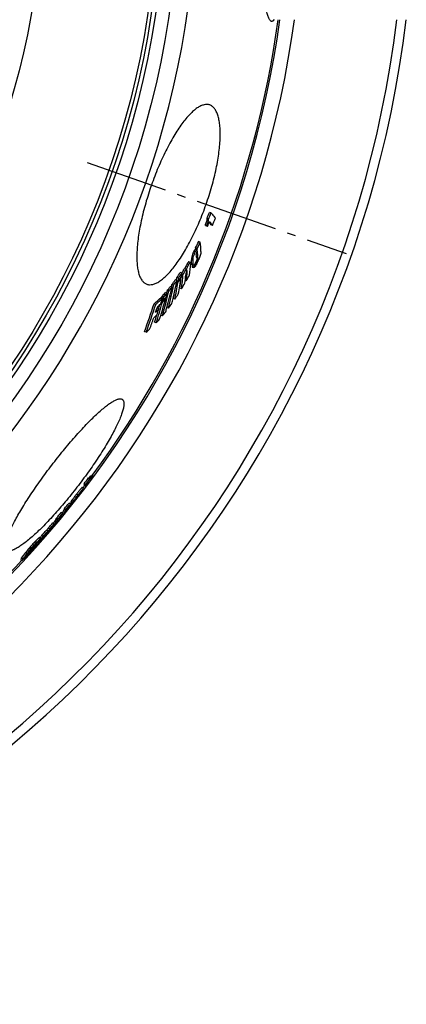
# Model space of a CAD drawing. Extents: x -1913 to 37449, y -8848 to 6615.
# Drawn here: x 18186 to 18414, y 1428 to 2009 of the extents above; entities that cross this region are included whole.
import ezdxf

# ---------------------------------------------------------------- set-up
doc = ezdxf.new("R2010")
doc.units = 0
doc.header["$LTSCALE"] = 5
doc.header["$MEASUREMENT"] = 0
doc.linetypes.add('AM_DIN_G_W050', pattern=[13.75, 9.75, -1.5, 1, -1.5])
doc.layers.get('0').update_dxf_attribs({"linetype": 'CONTINUOUS'})
doc.layers.add('AM_7', color=4, linetype='AM_DIN_G_W050', lineweight=25)
doc.layers.add('BEZUGSACHSEN', color=7, linetype='CONTINUOUS')

msp = doc.modelspace()

# ---------------------------------------------------------------- linework, layer by layer
at = {"color": 7, "linetype": 'Continuous'}
for p, q in [((18298.82, 1894.8), (18297.85, 1895.14)), ((18296.38, 1887.37), (18295.42, 1887.71)), ((18296.79, 1886.9), (18295.83, 1887.24)), ((18297.43, 1891.2), (18296.47, 1891.54)), ((18299.74, 1887.48), (18298.79, 1887.81)), ((18292.49, 1877.55), (18291.53, 1877.89)), ((18290.72, 1873.89), (18289.76, 1874.23)), ((18290.76, 1873.27), (18289.8, 1873.61)), ((18286.72, 1865.66), (18285.76, 1866)), ((18288.35, 1864.39), (18287.39, 1864.73)), ((18287.57, 1864.3), (18288.53, 1863.96)), ((18288.06, 1864.13), (18287.62, 1863.25)), ((18289.96, 1865.67), (18290.35, 1866.45)), ((18290.35, 1866.45), (18290.18, 1866.51)), ((18281.61, 1859.34), (18280.64, 1859.68)), ((18282.26, 1858.33), (18281.5, 1858.6)), ((18281.63, 1859.23), (18281.58, 1859.15)), ((18281.67, 1859.3), (18281.63, 1859.23)), ((18284.23, 1861.69), (18283.26, 1862.03)), ((18288.58, 1862.92), (18287.62, 1863.25)), ((18287.74, 1862.9), (18288.7, 1862.57)), ((18276.73, 1852.23), (18275.76, 1852.57)), ((18278.7, 1854.97), (18277.73, 1855.31)), ((18279.21, 1853.68), (18278.5, 1853.93)), ((18279.31, 1854.27), (18278.61, 1854.52)), ((18279.61, 1856.29), (18278.64, 1856.63)), ((18279.21, 1853.68), (18279.52, 1854.14)), ((18281.22, 1856.73), (18280.98, 1856.82)), ((18281.31, 1857.33), (18281.01, 1856.87)), ((18281.18, 1857.12), (18281.15, 1856.76)), ((18284.22, 1854.79), (18283.61, 1855)), ((18272.99, 1847.59), (18272.02, 1847.93)), ((18272.89, 1848.95), (18272.6, 1847.73)), ((18273.86, 1848.61), (18272.89, 1848.95)), ((18275.82, 1851.04), (18274.85, 1851.39)), ((18281.46, 1850.07), (18280.5, 1850.41)), ((18266.17, 1840.91), (18265.19, 1841.26)), ((18270.29, 1844.59), (18269.31, 1844.94)), ((18270.13, 1842.18), (18269.58, 1842.37)), ((18270.34, 1842.92), (18269.81, 1843.11)), ((18271.04, 1845.43), (18270.06, 1845.78)), ((18272.09, 1844.33), (18271.74, 1844.45)), ((18271.82, 1844.54), (18271.79, 1844.43)), ((18277.49, 1843.95), (18276.52, 1844.29)), ((18267.03, 1838.34), (18266.7, 1838.04)), ((18267.14, 1839.39), (18266.82, 1838.41)), ((18268, 1838), (18267.03, 1838.34)), ((18270.11, 1834.08), (18269.16, 1834.41)), ((18273.03, 1839.98), (18272.82, 1839.08)), ((18273.79, 1838.74), (18272.82, 1839.08)), ((18266.48, 1830), (18265.51, 1830.34)), ((18260.55, 1824.45), (18259.57, 1824.79)), ((18227.39, 1737.99), (18226.59, 1738.6)), ((18227.63, 1738.05), (18226.84, 1738.66)), ((18228.32, 1738.98), (18227.52, 1739.59)), ((18228.54, 1739.05), (18227.75, 1739.66)), ((18229.18, 1739.35), (18228.38, 1739.96)), ((18229.36, 1739.47), (18228.57, 1740.08)), ((18223.48, 1732.26), (18222.69, 1732.86)), ((18223.46, 1731.89), (18223.42, 1731.91)), ((18223.49, 1732.24), (18223.48, 1732.19)), ((18224.05, 1734.94), (18223.68, 1734.46)), ((18224.48, 1733.85), (18223.68, 1734.46)), ((18224.78, 1734.51), (18223.98, 1735.12)), ((18224.11, 1735.02), (18224.05, 1734.94)), ((18225.25, 1734.64), (18225.13, 1734.49)), ((18219.69, 1727.12), (18219.6, 1727)), ((18219.61, 1727.18), (18219.77, 1727.37)), ((18219.7, 1726.78), (18219.68, 1726.76)), ((18219.85, 1727.31), (18219.69, 1727.12)), ((18219.71, 1726.8), (18219.7, 1726.78)), ((18219.77, 1726.87), (18219.71, 1726.8)), ((18219.77, 1727.37), (18219.82, 1727.45)), ((18220.46, 1728.09), (18219.85, 1727.31)), ((18220.37, 1728.15), (18220.45, 1728.24)), ((18220.45, 1728.24), (18220.86, 1728.77)), ((18220.89, 1728.65), (18220.46, 1728.09)), ((18220.86, 1728.77), (18220.8, 1728.82)), ((18220.84, 1728.51), (18220.8, 1728.53)), ((18220.84, 1728.51), (18220.98, 1728.7)), ((18220.95, 1728.72), (18220.89, 1728.65)), ((18210.8, 1718.29), (18210.59, 1718.04)), ((18211.59, 1717.68), (18210.8, 1718.29)), ((18213.06, 1719.79), (18212.27, 1720.4)), ((18215.84, 1723.18), (18215.05, 1723.79)), ((18216.08, 1724.02), (18216.88, 1723.41)), ((18207.18, 1712.23), (18206.38, 1712.84)), ((18207.56, 1712.93), (18206.77, 1713.54)), ((18208.13, 1713.6), (18207.34, 1714.21)), ((18208.51, 1714.31), (18207.72, 1714.92)), ((18209.61, 1714.37), (18209.59, 1714.36)), ((18210.05, 1715.04), (18209.91, 1715.14)), ((18211.25, 1717.54), (18210.46, 1718.15)), ((18211.21, 1716.99), (18210.99, 1716.72)), ((18211.63, 1716.8), (18211.27, 1717.08)), ((18202.52, 1707.19), (18201.72, 1707.8)), ((18203.6, 1708.41), (18202.81, 1709.02)), ((18206.35, 1711.52), (18205.55, 1712.13)), ((18206.06, 1711.07), (18206.47, 1710.76)), ((18198.3, 1702.75), (18197.51, 1703.36)), ((18199.72, 1704.1), (18198.93, 1704.71)), ((18200.45, 1703.79), (18200.41, 1703.81)), ((18200.49, 1703.9), (18200.45, 1703.86)), ((18200.45, 1703.79), (18200.5, 1703.86)), ((18200.79, 1704.26), (18200.49, 1703.9)), ((18200.5, 1703.86), (18200.56, 1703.94)), ((18200.83, 1704.22), (18200.52, 1703.87)), ((18194.3, 1698.02), (18194.79, 1698.68)), ((18196.66, 1700.33), (18197.02, 1700.06)), ((18186.51, 1690.51), (18187.31, 1689.9)), ((18190.42, 1693.23), (18190.42, 1693.22))]:
    msp.add_line(p, q, dxfattribs=at)
at = {"color": 9, "linetype": 'Continuous'}
for p, q in [((18289.5, 1871.6), (18288.54, 1871.94)), ((18290.33, 1872.99), (18289.37, 1873.32)), ((18290.97, 1870.45), (18290.11, 1870.75)), ((18290.9, 1871.49), (18290.33, 1871.69)), ((18285.64, 1864.33), (18284.68, 1864.67)), ((18288.19, 1866.79), (18287.23, 1867.13)), ((18290.62, 1868.73), (18290.23, 1868.87)), ((18290.72, 1866.8), (18290.36, 1866.92)), ((18291.1, 1867.99), (18290.81, 1868.09)), ((18284.79, 1860.34), (18284.44, 1860.47)), ((18228.37, 1738.34), (18228.15, 1738.51)), ((18228.59, 1738.57), (18228.33, 1738.76)), ((18216.91, 1723.84), (18216.12, 1724.45)), ((18217.74, 1725.13), (18216.95, 1725.74)), ((18220.25, 1728.41), (18219.46, 1729.02)), ((18219.64, 1726.86), (18219.6, 1726.89)), ((18220.21, 1727.54), (18220.09, 1727.63)), ((18220.82, 1728.39), (18220.74, 1728.45)), ((18216.87, 1723.43), (18216.08, 1724.03)), ((18209.47, 1714.36), (18209.44, 1714.38)), ((18206.54, 1710.9), (18206.15, 1711.21)), ((18195.89, 1700.48), (18195.09, 1701.1)), ((18198.1, 1702.65), (18197.3, 1703.26)), ((18200.55, 1704.09), (18200.49, 1704.14)), ((18201.49, 1705.25), (18201.33, 1705.38)), ((18192.25, 1696.5), (18191.46, 1697.11)), ((18192.08, 1695.04), (18191.88, 1695.19)), ((18194.79, 1698.68), (18194.65, 1698.79)), ((18197.25, 1700.44), (18196.92, 1700.69)), ((18187.8, 1690.66), (18187, 1691.27)), ((18190.32, 1694.04), (18189.52, 1694.65)), ((18190.91, 1693.69), (18190.81, 1693.78)), ((18191.52, 1694.36), (18191.35, 1694.49))]:
    msp.add_line(p, q, dxfattribs=at)
for radius in [510.83, 508.84, 441]:
    msp.add_circle((17758.44, 2088.74), radius, dxfattribs=at)
for radius, start, end in [(531.82, 197.46337, 0), (654.97, 203.28235, 352.98413), (586.54, 281.95413, 352.16069)]:
    msp.add_arc((17758.44, 2088.74), radius, start, end, dxfattribs=at)
at = {"color": 7, "linetype": 'Continuous'}
for centre, radius, start, end in [((17758.44, 2088.74), 660.5, 203.25477, 353.04315), ((17758.44, 2088.74), 595, 281.9263, 352.27286), ((17758.44, 2088.74), 585.5, 323.43875, 352.14679), ((17767.1, 2097.73), 568.11, 338.71807, 339.10714), ((17767.11, 2097.73), 569.11, 338.72113, 339.10951), ((18250.36, 1848.25), 59.89, 40.61683, 41.20622), ((18251.77, 1848.35), 59.27, 40.57769, 41.17259), ((17766.97, 2097.31), 570.06, 338.34071, 338.64754), ((18259.84, 1858.06), 49.01, 37.37353, 39.43439), ((17766.59, 2096.1), 572.52, 338.63022, 339.0835), ((17826.26, 2101.39), 516.17, 333.89093, 334.34232), ((17826.38, 2101.35), 517.06, 333.9016, 334.35221), ((18186.25, 1867.42), 106.73, 2.46732, 5.4464), ((18171.73, 1866.5), 118.28, 3.44882, 3.74756), ((18184.3, 1862.34), 106.12, 3.48537, 4.30852), ((18172.58, 1866.21), 118.39, 3.41915, 3.71755), ((18185.25, 1863.85), 105.93, 3.57318, 4.13726), ((18104.31, 1879.7), 183.13, 353.26311, 355.36127), ((18181.76, 1858.9), 105.79, 3.15801, 4.46097), ((18183.06, 1858.64), 105.45, 3.12617, 4.43311), ((17824.96, 2097.01), 519.36, 333.20949, 333.54999), ((18270.07, 1875.61), 22.08, 333.46891, 335.71125), ((18187.92, 1864), 103.26, 2.21565, 2.7575), ((17948.58, 2075.32), 395.94, 326.47241, 327.0006), ((17948.95, 2075.19), 396.55, 326.4942, 327.02152), ((18031.4, 1895.81), 252.85, 351.24488, 351.70613), ((18100.51, 1871.82), 182.25, 353.14686, 355.75455), ((17890.69, 2089.59), 453.76, 329.50178, 329.90028), ((17890.9, 2089.53), 454.55, 329.42639, 329.91707), ((18102.54, 1875.02), 182.18, 353.19358, 354.7215), ((18099.8, 1875.27), 184.93, 355.45287, 355.78981), ((18103.48, 1876.31), 182.02, 353.21103, 354.96783), ((17889.79, 2082.36), 455.37, 330.01668, 330.51361), ((17983.88, 1908.98), 298.29, 346.38001, 349.03284), ((17981.81, 1909.49), 299.41, 348.76583, 349.04062), ((17990, 2061.27), 353.85, 323.85837, 324.4047), ((17984.63, 1911.74), 299.5, 346.98743, 349.07236), ((17990.47, 2061.1), 354.36, 323.88375, 324.42922), ((18032.22, 1892.5), 250.02, 348.80251, 351.06761), ((18029.13, 1893.13), 252.16, 351.31994, 351.6775), ((17948.46, 2073.5), 396.89, 326.47026, 326.91809), ((18029.82, 1892.89), 252.46, 351.20079, 351.66269), ((18033.31, 1895.51), 250.92, 348.85229, 351.10958), ((17948.45, 2072.92), 396.83, 326.54187, 326.99006), ((18099.99, 1872.05), 181.8, 353.1641, 354.84347), ((17889.15, 2082.73), 456.11, 329.3303, 329.81945), ((18071.82, 2028.19), 269.39, 317.38104, 318.00012), ((17937.79, 1927.66), 345.25, 344.27192, 346.7622), ((18072.2, 2028.18), 270.06, 317.41478, 318.03218), ((17895.67, 1950.19), 391.02, 344.40561, 344.78792), ((17938.68, 1930.11), 346.29, 344.76058, 346.80166), ((18031.46, 2045.36), 311.24, 320.87014, 321.44627), ((18032.02, 2045.15), 311.64, 320.89937, 321.47465), ((18032.47, 1892.56), 248.78, 348.81191, 349.38369), ((17946.15, 2064.57), 398.07, 326.34161, 326.86727), ((17843.05, 1976.37), 443.24, 340.00277, 342.25164), ((17843.28, 1976.27), 444.03, 340.00633, 342.25121), ((18123.16, 2004.34), 216.26, 311.05207, 312.51543), ((18123.22, 2004.81), 217.48, 311.09517, 312.54981), ((17895, 1947.96), 389.76, 342.38335, 344.25226), ((18123.72, 2000), 215.32, 311.76516, 312.50947), ((17894.53, 1948.13), 389.23, 343.56914, 343.98609), ((17896.17, 1950.05), 390.51, 342.77528, 344.29281), ((17845.26, 1979.98), 446.07, 341.88287, 342.33126), ((17894.08, 1948.26), 389.7, 344.59904, 344.75269), ((18071.28, 2025.21), 270.26, 317.37195, 317.98907), ((17894.48, 1948.11), 390.31, 344.36527, 344.74827), ((18071.76, 2025.64), 269.85, 317.38138, 317.99939), ((17987.16, 2049.21), 355.6, 323.71041, 324.25447), ((17986.17, 1911.4), 297.93, 346.42513, 346.9855), ((18121.47, 1994.18), 215.83, 311.67531, 312.35099), ((17894.96, 1948.01), 388.79, 342.38329, 343.04851), ((17844.3, 1978.08), 445, 341.42082, 341.70797), ((18122.27, 1997.61), 216.13, 311.72323, 312.39764), ((17845.31, 1979.76), 445.83, 341.00814, 341.4594), ((17896.55, 1949.93), 390.11, 342.4268, 342.77503), ((18028.12, 2032.1), 312.68, 320.70595, 321.28001), ((17939.67, 1929.85), 345.27, 344.31627, 344.75945), ((17844.42, 1978.04), 444.88, 340.05051, 340.96867), ((18067.92, 2013.86), 270.61, 317.2022, 317.81931), ((18117.14, 1990.22), 219.19, 310.86298, 311.57704), ((17758.78, 2086.26), 582.85, 322.95417, 323.38161), ((17758.78, 2086.26), 583.85, 322.95344, 323.38015), ((18225.43, 1743.63), 5.17, 283.03621, 285.83436), ((18226.19, 1743.12), 5.27, 283.10244, 285.84747), ((18226.26, 1744.04), 4.63, 285.81898, 288.78526), ((18128.06, 1814.36), 124.9, 323.15147, 323.43796), ((18227.03, 1743.51), 4.71, 285.88455, 288.79656), ((18226.36, 1743.3), 3.91, 301.27073, 304.56224), ((18227.15, 1742.69), 3.91, 301.29817, 304.58602), ((17760.2, 2088.7), 584.7, 322.0003, 322.40275), ((17760.17, 2088.65), 584.74, 322.00611, 322.40162), ((17758.44, 2088.74), 585.5, 322.5275, 322.71054), ((18219.98, 1732.34), 3.51, 353.83461, 357.47443), ((18223.21, 1738.31), 4.64, 285.79567, 288.75541), ((18223.61, 1739.55), 5.18, 283.03722, 285.83103), ((18216.48, 1727.34), 3.14, 351.40301, 353.71862), ((18219.37, 1727.13), 0.385, 312.68295, 314.70563), ((18218.02, 1728.42), 2.25, 317.71788, 317.95369), ((18013.04, 1889.87), 263.26, 321.74316, 321.88392), ((18196.49, 1746.11), 30.12, 321.2393, 321.93826), ((18233.87, 1717.59), 17.26, 141.14298, 141.94242), ((18217.85, 1728.91), 3.01, 350.03741, 352.25992), ((17769.85, 2082.44), 573.46, 320.38687, 320.82503), ((17771.47, 2084.63), 571.81, 320.43285, 320.87227), ((17771.49, 2084.62), 572.79, 320.43625, 320.87492), ((17758.44, 2088.74), 585.5, 321.36776, 321.44701), ((18171.13, 1733.78), 41.16, 327.76039, 329.26633), ((18170, 1733.44), 41.81, 330.47987, 331.56667), ((18171.86, 1733.22), 41.24, 327.2411, 330.48922), ((18170.75, 1732.87), 41.86, 330.46926, 331.55455), ((18170.25, 1734.28), 42.18, 331.57991, 332.67691), ((17785.22, 2076.3), 555.96, 319.4585, 319.89457), ((18171, 1733.71), 42.23, 331.56775, 332.66323), ((17785.27, 2076.26), 556.91, 319.46348, 319.89881), ((18174.4, 1736.51), 41.44, 327.86322, 330.54723), ((18174.57, 1743.2), 45.38, 320.3979, 320.52361), ((18179.99, 1739.93), 39.02, 319.32801, 319.56114), ((18187.92, 1732.22), 28.09, 320.5555, 320.69706), ((18177.61, 1735.63), 38.42, 326.50477, 327.58913), ((18132.04, 1780.8), 102.03, 319.56022, 319.86641), ((17784.88, 2075.71), 557.02, 319.88666, 320.00189), ((18173.68, 1736.91), 42.27, 331.63069, 332.72545), ((18174.71, 1737.59), 41.91, 330.56301, 331.6473), ((17812.02, 2056.78), 523.12, 317.69932, 318.15579), ((17812.12, 2056.7), 523.99, 317.70718, 318.16289), ((17809.36, 2052.78), 524.16, 318.31834, 318.70728), ((18129.88, 1753.45), 86.12, 326.06029, 327.51328), ((18131.16, 1754.49), 85.86, 325.00435, 326.46296), ((18130.18, 1755.21), 86.07, 326.4677, 327.54436), ((18130.88, 1754.68), 86.19, 326.46288, 327.538), ((17812.13, 2056.68), 522.97, 318.3348, 318.7885), ((18133.75, 1757.58), 85.98, 323.86997, 327.60292), ((17812.22, 2056.61), 523.85, 318.3416, 318.79453), ((18065.58, 1796.85), 162.78, 322.87293, 324.35803), ((18127.4, 1750.26), 85.8, 324.50101, 327.45244), ((18126.47, 1750.95), 85.95, 326.16364, 327.45574), ((18140.33, 1753.73), 78.12, 317.94427, 319.5572), ((17835.65, 2010.33), 476.45, 319.84106, 319.9671), ((18130.15, 1753.26), 85.78, 324.94659, 326.05989), ((18188.71, 1714.68), 15.88, 318.00167, 318.17578), ((18131.4, 1754.32), 85.56, 323.93112, 324.19287), ((18223.08, 1670.25), 41.5, 139.65482, 143.97109), ((18061.56, 1792.31), 162.53, 322.70922, 323.30469), ((18061.48, 1792.37), 162.62, 323.30475, 324.16619), ((18062.9, 1793.83), 162.62, 322.59173, 323.90189), ((18181.09, 1708.57), 16.89, 324.18247, 324.73986), ((17758.44, 2088.74), 585.5, 308.39156, 317.07583), ((18058.24, 1789.92), 162.2, 322.54138, 324.03378), ((18058.84, 1789.45), 162.45, 322.54281, 324.03295), ((18103.77, 1775.15), 119.46, 316.05481, 316.60515), ((18224.87, 1667.94), 42.75, 142.70515, 142.9316), ((18182.31, 1701.97), 11.94, 316.09034, 316.42184), ((18181.44, 1702.81), 13.15, 316.42329, 316.85819)]:
    msp.add_arc(centre, radius, start, end, dxfattribs=at)
for points, knots in [([(18334.67, 2007.74), (18334.6, 2007.74), (18334.46, 2007.76), (18334.25, 2007.83), (18334.05, 2007.96), (18333.77, 2008.2), (18333.42, 2008.65), (18333.04, 2009.33), (18332.67, 2010.2), (18332.3, 2011.26), (18331.94, 2012.51), (18331.45, 2014.52), (18330.88, 2017.48), (18330.27, 2021.55), (18329.71, 2026.26), (18329.2, 2031.58), (18328.75, 2037.45), (18328.35, 2043.81), (18328.01, 2050.61), (18327.63, 2060.36), (18327.33, 2073.11), (18327.25, 2083.46), (18327.25, 2088.74)], [0, 0, 0, 0, 0.002491, 0.005104, 0.007957, 0.011141, 0.018732, 0.028207, 0.039713, 0.053316, 0.069042, 0.086891, 0.128875, 0.179009, 0.236896, 0.302035, 0.373838, 0.45164, 0.534712, 0.622263, 0.807418, 1, 1, 1, 1]), ([(18335.99, 2008.73), (18335.94, 2008.66), (18335.83, 2008.51), (18335.64, 2008.28), (18335.43, 2008.06), (18335.18, 2007.88), (18334.92, 2007.77), (18334.75, 2007.74), (18334.67, 2007.74)], [0, 0, 0, 0, 0.166601, 0.318892, 0.522203, 0.69903, 0.855398, 1, 1, 1, 1]), ([(18298.1, 1958.45), (18297.84, 1958.54), (18297.3, 1958.68), (18296.15, 1958.8), (18294.58, 1958.61), (18292.63, 1957.89), (18290.58, 1956.68), (18288.43, 1955.01), (18286.19, 1952.86), (18283.89, 1950.27), (18281.54, 1947.24), (18279.15, 1943.8), (18276.77, 1939.98), (18274.39, 1935.8), (18271.23, 1929.71), (18267.5, 1921.53), (18264.88, 1914.71), (18263.64, 1911.2)], [0, 0, 0, 0, 0.013406, 0.027091, 0.056316, 0.089546, 0.12794, 0.172145, 0.222453, 0.27891, 0.341377, 0.40957, 0.483077, 0.561376, 0.643842, 0.818321, 1, 1, 1, 1]), ([(18295.93, 1899.86), (18297.16, 1903.37), (18299.37, 1910.34), (18301.53, 1919.08), (18302.82, 1925.83), (18303.54, 1930.59), (18304.02, 1935.08), (18304.26, 1939.27), (18304.27, 1943.12), (18304.05, 1946.59), (18303.6, 1949.68), (18302.94, 1952.34), (18302.06, 1954.58), (18300.97, 1956.37), (18299.85, 1957.5), (18298.87, 1958.13), (18298.36, 1958.36), (18298.1, 1958.45)], [0, 0, 0, 0, 0.181349, 0.355506, 0.437829, 0.51601, 0.589435, 0.657593, 0.720083, 0.776624, 0.827076, 0.871473, 0.910084, 0.94352, 0.972886, 0.9866, 1, 1, 1, 1]), ([(18263.64, 1911.2), (18262.41, 1907.69), (18260.19, 1900.74), (18257.98, 1892.02), (18256.64, 1885.28), (18255.88, 1880.54), (18255.35, 1876.07), (18255.06, 1871.89), (18255, 1868.06), (18255.17, 1864.59), (18255.58, 1861.52), (18256.21, 1858.87), (18257.05, 1856.64), (18258.12, 1854.86), (18259.23, 1853.73), (18260.2, 1853.1), (18260.71, 1852.88), (18260.97, 1852.79)], [0, 0, 0, 0, 0.181679, 0.356158, 0.438624, 0.516923, 0.59043, 0.658623, 0.72109, 0.777547, 0.827855, 0.87206, 0.910454, 0.943684, 0.972909, 0.986594, 1, 1, 1, 1]), ([(18260.97, 1852.79), (18261.23, 1852.69), (18261.77, 1852.55), (18262.93, 1852.43), (18264.51, 1852.62), (18266.48, 1853.33), (18268.56, 1854.53), (18270.75, 1856.19), (18273.02, 1858.32), (18275.37, 1860.89), (18277.77, 1863.9), (18280.2, 1867.32), (18282.64, 1871.12), (18285.05, 1875.28), (18288.28, 1881.35), (18292.06, 1889.53), (18294.69, 1896.34), (18295.93, 1899.86)], [0, 0, 0, 0, 0.0134, 0.027114, 0.05648, 0.089916, 0.128527, 0.172924, 0.223376, 0.279917, 0.342407, 0.410565, 0.48399, 0.562171, 0.644494, 0.818651, 1, 1, 1, 1]), ([(18298.82, 1894.8), (18299.05, 1894.54), (18299.93, 1893.53), (18300.78, 1892.49), (18301.38, 1891.7)], [0, 0, 0, 0, 0.261311, 1, 1, 1, 1]), ([(18296.47, 1891.54), (18296.47, 1891.43), (18296.45, 1891.18), (18296.35, 1890.62), (18296.14, 1889.81), (18295.81, 1888.77), (18295.56, 1888.07), (18295.42, 1887.71)], [0, 0, 0, 0, 0.081848, 0.184273, 0.433709, 0.712423, 1, 1, 1, 1]), ([(18296.38, 1887.37), (18296.52, 1887.73), (18296.77, 1888.44), (18297.1, 1889.47), (18297.31, 1890.28), (18297.41, 1890.85), (18297.43, 1891.09), (18297.43, 1891.2)], [0, 0, 0, 0, 0.287579, 0.566295, 0.815733, 0.918157, 1, 1, 1, 1]), ([(18299.74, 1887.48), (18299.6, 1887.66), (18299, 1888.43), (18298.39, 1889.18), (18297.91, 1889.75)], [0, 0, 0, 0, 0.24164, 1, 1, 1, 1]), ([(18288.54, 1871.94), (18288.29, 1871.44), (18287.85, 1870.46), (18287.33, 1868.87), (18287.18, 1867.73), (18287.23, 1867.13)], [0, 0, 0, 0, 0.332672, 0.636925, 1, 1, 1, 1]), ([(18288.19, 1866.79), (18288.14, 1867.4), (18288.29, 1868.53), (18288.81, 1870.12), (18289.25, 1871.1), (18289.5, 1871.6)], [0, 0, 0, 0, 0.363061, 0.667321, 1, 1, 1, 1]), ([(18289.37, 1873.32), (18289.3, 1873.25), (18289.17, 1873.07), (18288.88, 1872.61), (18288.67, 1872.22), (18288.54, 1871.94)], [0, 0, 0, 0, 0.186524, 0.425445, 1, 1, 1, 1]), ([(18289.8, 1873.61), (18289.73, 1873.57), (18289.62, 1873.51), (18289.48, 1873.42), (18289.41, 1873.36), (18289.37, 1873.32)], [0, 0, 0, 0, 0.458084, 0.704977, 1, 1, 1, 1]), ([(18289.5, 1871.6), (18289.64, 1871.88), (18289.84, 1872.27), (18290.13, 1872.73), (18290.27, 1872.91), (18290.33, 1872.99)], [0, 0, 0, 0, 0.57457, 0.81349, 1, 1, 1, 1]), ([(18290.13, 1870.99), (18290.11, 1870.87), (18290.11, 1870.64), (18290.12, 1870.42), (18290.13, 1870.31)], [0, 0, 0, 0, 0.546525, 1, 1, 1, 1]), ([(18290.43, 1871.92), (18290.35, 1871.76), (18290.22, 1871.45), (18290.15, 1871.13), (18290.13, 1870.99)], [0, 0, 0, 0, 0.567781, 1, 1, 1, 1]), ([(18290.33, 1872.99), (18290.37, 1873.02), (18290.44, 1873.08), (18290.59, 1873.18), (18290.69, 1873.24), (18290.76, 1873.27)], [0, 0, 0, 0, 0.295073, 0.541961, 1, 1, 1, 1]), ([(18290.71, 1872.22), (18290.69, 1872.22), (18290.65, 1872.22), (18290.59, 1872.17), (18290.51, 1872.07), (18290.46, 1871.98), (18290.43, 1871.92)], [0, 0, 0, 0, 0.106379, 0.266831, 0.552104, 1, 1, 1, 1]), ([(18290.62, 1868.73), (18290.78, 1869.07), (18290.97, 1869.64), (18290.99, 1870.24), (18290.97, 1870.45)], [0, 0, 0, 0, 0.642055, 1, 1, 1, 1]), ([(18292.63, 1870.36), (18292.51, 1869.96), (18292.23, 1869.15), (18291.58, 1867.54), (18291.02, 1866.34), (18290.63, 1865.56)], [0, 0, 0, 0, 0.238846, 0.497195, 1, 1, 1, 1]), ([(18290.9, 1871.49), (18290.9, 1871.57), (18290.88, 1871.72), (18290.85, 1871.93), (18290.81, 1872.08), (18290.76, 1872.18), (18290.73, 1872.21), (18290.71, 1872.22)], [0, 0, 0, 0, 0.308192, 0.587693, 0.824429, 0.920352, 1, 1, 1, 1]), ([(18292.88, 1872.01), (18292.89, 1871.79), (18292.85, 1871.23), (18292.72, 1870.69), (18292.63, 1870.36)], [0, 0, 0, 0, 0.398134, 1, 1, 1, 1]), ([(18284.68, 1864.67), (18284.56, 1864.47), (18284.09, 1863.6), (18283.69, 1862.69), (18283.46, 1861.97)], [0, 0, 0, 0, 0.236283, 1, 1, 1, 1]), ([(18284.15, 1860.6), (18284.28, 1861.23), (18284.69, 1862.52), (18285.29, 1863.72), (18285.64, 1864.33)], [0, 0, 0, 0, 0.477056, 1, 1, 1, 1]), ([(18285.76, 1866), (18285.7, 1866.02), (18285.57, 1865.95), (18285.44, 1865.82), (18285.3, 1865.65), (18285.16, 1865.45), (18284.94, 1865.12), (18284.78, 1864.85), (18284.68, 1864.67)], [0, 0, 0, 0, 0.110389, 0.205536, 0.32785, 0.473133, 0.63639, 1, 1, 1, 1]), ([(18285.64, 1864.33), (18285.75, 1864.52), (18285.9, 1864.78), (18286.12, 1865.11), (18286.27, 1865.32), (18286.4, 1865.48), (18286.53, 1865.61), (18286.66, 1865.68), (18286.72, 1865.66)], [0, 0, 0, 0, 0.363676, 0.526954, 0.672248, 0.794562, 0.889696, 1, 1, 1, 1]), ([(18286.72, 1865.66), (18286.74, 1865.66), (18286.77, 1865.63), (18286.81, 1865.57), (18286.83, 1865.49), (18286.85, 1865.36), (18286.86, 1865.15), (18286.85, 1864.98), (18286.84, 1864.89)], [0, 0, 0, 0, 0.068635, 0.149801, 0.249469, 0.368174, 0.656398, 1, 1, 1, 1]), ([(18287.39, 1864.73), (18287.39, 1864.67), (18287.41, 1864.58), (18287.45, 1864.43), (18287.51, 1864.32), (18287.57, 1864.3)], [0, 0, 0, 0, 0.326719, 0.603981, 1, 1, 1, 1]), ([(18288.53, 1863.96), (18288.47, 1863.98), (18288.41, 1864.09), (18288.37, 1864.24), (18288.35, 1864.34), (18288.35, 1864.39)], [0, 0, 0, 0, 0.395858, 0.673171, 1, 1, 1, 1]), ([(18289.82, 1865.74), (18289.75, 1865.61), (18289.62, 1865.36), (18289.43, 1864.99), (18289.23, 1864.66), (18289.06, 1864.39), (18288.89, 1864.18), (18288.77, 1864.05), (18288.68, 1863.99), (18288.61, 1863.95), (18288.56, 1863.95), (18288.53, 1863.96)], [0, 0, 0, 0, 0.195191, 0.380001, 0.549152, 0.696035, 0.8144, 0.901313, 0.933709, 0.959925, 1, 1, 1, 1]), ([(18290.63, 1865.56), (18290.45, 1865.19), (18290.09, 1864.49), (18289.63, 1863.66), (18289.31, 1863.15), (18289.14, 1862.91), (18289.03, 1862.78), (18288.93, 1862.67), (18288.83, 1862.59), (18288.74, 1862.55), (18288.7, 1862.57)], [0, 0, 0, 0, 0.342479, 0.653073, 0.784802, 0.841384, 0.890227, 0.930379, 0.961444, 1, 1, 1, 1]), ([(18291.06, 1868.96), (18290.96, 1868.57), (18290.71, 1867.75), (18290.38, 1866.95), (18290.19, 1866.53)], [0, 0, 0, 0, 0.463807, 1, 1, 1, 1]), ([(18290.23, 1868.79), (18290.23, 1868.71), (18290.25, 1868.59), (18290.28, 1868.46), (18290.32, 1868.41), (18290.34, 1868.4)], [0, 0, 0, 0, 0.600535, 0.831942, 1, 1, 1, 1]), ([(18290.34, 1868.4), (18290.38, 1868.39), (18290.44, 1868.43), (18290.49, 1868.5), (18290.55, 1868.59), (18290.59, 1868.67), (18290.62, 1868.73)], [0, 0, 0, 0, 0.259641, 0.39385, 0.565334, 1, 1, 1, 1]), ([(18290.35, 1866.45), (18290.35, 1866.43), (18290.36, 1866.4), (18290.38, 1866.36), (18290.39, 1866.36)], [0, 0, 0, 0, 0.5958, 1, 1, 1, 1]), ([(18290.39, 1866.36), (18290.4, 1866.35), (18290.41, 1866.35), (18290.43, 1866.36), (18290.44, 1866.37)], [0, 0, 0, 0, 0.204648, 1, 1, 1, 1]), ([(18290.44, 1866.37), (18290.46, 1866.38), (18290.51, 1866.43), (18290.57, 1866.52), (18290.64, 1866.65), (18290.69, 1866.75), (18290.72, 1866.8)], [0, 0, 0, 0, 0.145239, 0.37062, 0.663927, 1, 1, 1, 1]), ([(18290.72, 1866.8), (18290.78, 1866.92), (18290.89, 1867.15), (18291.01, 1867.48), (18291.09, 1867.76), (18291.1, 1867.93), (18291.1, 1867.99)], [0, 0, 0, 0, 0.311001, 0.618781, 0.850651, 1, 1, 1, 1]), ([(18284.1, 1859.46), (18284.05, 1859.25), (18284, 1858.85), (18283.96, 1858.45), (18283.94, 1858.26)], [0, 0, 0, 0, 0.528914, 1, 1, 1, 1]), ([(18284.53, 1860.63), (18284.47, 1860.53), (18284.28, 1860.16), (18284.16, 1859.76), (18284.1, 1859.46)], [0, 0, 0, 0, 0.269652, 1, 1, 1, 1]), ([(18284.75, 1860.87), (18284.73, 1860.87), (18284.71, 1860.87), (18284.68, 1860.85), (18284.64, 1860.81), (18284.59, 1860.74), (18284.55, 1860.67), (18284.53, 1860.63)], [0, 0, 0, 0, 0.109676, 0.191301, 0.299062, 0.600552, 1, 1, 1, 1]), ([(18284.79, 1860.34), (18284.8, 1860.4), (18284.81, 1860.51), (18284.81, 1860.67), (18284.8, 1860.78), (18284.77, 1860.86), (18284.75, 1860.87)], [0, 0, 0, 0, 0.327505, 0.617669, 0.851115, 1, 1, 1, 1]), ([(18287.62, 1863.25), (18287.62, 1863.21), (18287.62, 1863.13), (18287.65, 1863.01), (18287.69, 1862.92), (18287.74, 1862.9)], [0, 0, 0, 0, 0.340795, 0.621152, 1, 1, 1, 1]), ([(18288.7, 1862.57), (18288.65, 1862.58), (18288.61, 1862.67), (18288.58, 1862.79), (18288.58, 1862.87), (18288.58, 1862.92)], [0, 0, 0, 0, 0.378682, 0.65909, 1, 1, 1, 1]), ([(18228.04, 1737.67), (18227.9, 1737.49), (18227.64, 1737.14), (18227.24, 1736.61), (18226.86, 1736.12), (18226.53, 1735.69), (18226.26, 1735.35), (18226.07, 1735.12), (18225.95, 1734.99), (18225.89, 1734.93), (18225.87, 1734.91), (18225.86, 1734.91)], [0, 0, 0, 0, 0.190171, 0.378612, 0.5588, 0.718402, 0.843179, 0.927653, 0.97705, 0.991308, 1, 1, 1, 1]), ([(18227.86, 1738.12), (18227.9, 1738.14), (18228.08, 1738.2), (18228.25, 1738.28), (18228.37, 1738.34)], [0, 0, 0, 0, 0.257801, 1, 1, 1, 1]), ([(18229.36, 1739.47), (18229.15, 1739.17), (18228.71, 1738.57), (18228.26, 1737.98), (18228.04, 1737.67)], [0, 0, 0, 0, 0.491373, 1, 1, 1, 1]), ([(18228.37, 1738.34), (18228.39, 1738.35), (18228.47, 1738.42), (18228.54, 1738.5), (18228.59, 1738.57)], [0, 0, 0, 0, 0.235509, 1, 1, 1, 1]), ([(18228.59, 1738.57), (18228.64, 1738.63), (18228.73, 1738.75), (18228.93, 1739.02), (18229.08, 1739.22), (18229.18, 1739.35)], [0, 0, 0, 0, 0.235711, 0.488843, 1, 1, 1, 1]), ([(18222.69, 1732.86), (18222.68, 1732.87), (18222.65, 1732.86), (18222.6, 1732.83), (18222.53, 1732.76), (18222.43, 1732.66), (18222.3, 1732.52), (18222.06, 1732.25), (18221.69, 1731.82), (18221.19, 1731.21), (18220.64, 1730.51), (18220.05, 1729.77), (18219.66, 1729.27), (18219.46, 1729.02)], [0, 0, 0, 0, 0.004991, 0.015958, 0.034795, 0.06279, 0.100966, 0.149889, 0.278611, 0.439523, 0.619194, 0.807797, 1, 1, 1, 1]), ([(18223.08, 1731.21), (18222.91, 1730.97), (18222.5, 1730.41), (18221.81, 1729.5), (18221.01, 1728.46), (18220.45, 1727.74), (18220.16, 1727.38)], [0, 0, 0, 0, 0.182538, 0.433157, 0.713342, 1, 1, 1, 1]), ([(18220.67, 1728.94), (18220.85, 1729.17), (18221.21, 1729.62), (18221.73, 1730.28), (18222.22, 1730.88), (18222.65, 1731.4), (18222.99, 1731.8), (18223.22, 1732.05), (18223.35, 1732.18), (18223.41, 1732.23), (18223.45, 1732.25), (18223.47, 1732.26), (18223.48, 1732.26)], [0, 0, 0, 0, 0.200683, 0.395236, 0.576909, 0.735051, 0.857984, 0.940006, 0.966433, 0.984348, 0.994935, 1, 1, 1, 1]), ([(18223.42, 1731.77), (18223.39, 1731.7), (18223.29, 1731.51), (18223.16, 1731.33), (18223.08, 1731.21)], [0, 0, 0, 0, 0.331326, 1, 1, 1, 1]), ([(18223.46, 1731.87), (18223.45, 1731.86), (18223.45, 1731.83), (18223.43, 1731.8), (18223.42, 1731.77)], [0, 0, 0, 0, 0.202372, 1, 1, 1, 1]), ([(18223.48, 1732.26), (18223.48, 1732.25), (18223.49, 1732.25), (18223.49, 1732.24), (18223.49, 1732.24)], [0, 0, 0, 0, 0.203835, 1, 1, 1, 1]), ([(18225.86, 1734.91), (18225.81, 1734.88), (18225.62, 1734.78), (18225.41, 1734.7), (18225.25, 1734.64)], [0, 0, 0, 0, 0.241395, 1, 1, 1, 1]), ([(18216.12, 1724.45), (18216.12, 1724.41), (18216.11, 1724.27), (18216.1, 1724.14), (18216.08, 1724.03)], [0, 0, 0, 0, 0.257422, 1, 1, 1, 1]), ([(18216.95, 1725.74), (18216.82, 1725.56), (18216.64, 1725.31), (18216.42, 1724.99), (18216.31, 1724.82), (18216.22, 1724.68), (18216.17, 1724.58), (18216.13, 1724.5), (18216.12, 1724.46), (18216.12, 1724.45)], [0, 0, 0, 0, 0.436268, 0.604426, 0.739147, 0.842667, 0.918198, 0.969352, 1, 1, 1, 1]), ([(18219.68, 1726.76), (18219.5, 1726.53), (18219.14, 1726.07), (18218.61, 1725.42), (18218.12, 1724.81), (18217.75, 1724.35), (18217.48, 1724.04), (18217.32, 1723.85), (18217.19, 1723.7), (18217.08, 1723.58), (18217, 1723.5), (18216.94, 1723.44), (18216.9, 1723.41), (18216.88, 1723.4), (18216.88, 1723.41)], [0, 0, 0, 0, 0.200661, 0.395164, 0.576891, 0.735327, 0.802002, 0.858738, 0.905059, 0.941126, 0.967595, 0.985418, 0.995707, 1, 1, 1, 1]), ([(18216.91, 1723.84), (18216.91, 1723.85), (18216.93, 1723.89), (18216.96, 1723.97), (18217.02, 1724.07), (18217.1, 1724.21), (18217.22, 1724.39), (18217.43, 1724.7), (18217.61, 1724.95), (18217.74, 1725.13)], [0, 0, 0, 0, 0.030641, 0.081791, 0.157322, 0.260842, 0.395564, 0.563725, 1, 1, 1, 1]), ([(18219.46, 1729.02), (18219.01, 1728.45), (18218.16, 1727.36), (18217.33, 1726.27), (18216.95, 1725.74)], [0, 0, 0, 0, 0.529765, 1, 1, 1, 1]), ([(18217.74, 1725.13), (18218.13, 1725.66), (18218.96, 1726.75), (18219.8, 1727.84), (18220.25, 1728.41)], [0, 0, 0, 0, 0.470235, 1, 1, 1, 1]), ([(18219.58, 1726.87), (18219.58, 1726.86), (18219.58, 1726.85), (18219.58, 1726.83), (18219.59, 1726.83)], [0, 0, 0, 0, 0.607291, 1, 1, 1, 1]), ([(18219.59, 1726.83), (18219.59, 1726.83), (18219.6, 1726.83), (18219.61, 1726.84), (18219.62, 1726.85), (18219.63, 1726.85)], [0, 0, 0, 0, 0.26121, 0.53234, 1, 1, 1, 1]), ([(18219.7, 1727.43), (18219.68, 1727.39), (18219.64, 1727.32), (18219.62, 1727.23), (18219.61, 1727.18)], [0, 0, 0, 0, 0.418507, 1, 1, 1, 1]), ([(18219.64, 1726.86), (18219.64, 1726.86), (18219.66, 1726.88), (18219.67, 1726.89), (18219.69, 1726.91)], [0, 0, 0, 0, 0.204921, 1, 1, 1, 1]), ([(18219.69, 1726.91), (18219.7, 1726.92), (18219.73, 1726.96), (18219.77, 1727), (18219.8, 1727.04)], [0, 0, 0, 0, 0.200985, 1, 1, 1, 1]), ([(18220.28, 1728.23), (18220.14, 1728.05), (18219.94, 1727.79), (18219.76, 1727.52), (18219.7, 1727.43)], [0, 0, 0, 0, 0.664382, 1, 1, 1, 1]), ([(18219.8, 1727.04), (18219.81, 1727.05), (18219.87, 1727.13), (18219.93, 1727.2), (18219.98, 1727.26)], [0, 0, 0, 0, 0.215719, 1, 1, 1, 1]), ([(18220.21, 1727.54), (18220.3, 1727.67), (18220.44, 1727.85), (18220.61, 1728.06), (18220.69, 1728.18), (18220.75, 1728.27), (18220.79, 1728.33), (18220.81, 1728.37), (18220.82, 1728.38), (18220.82, 1728.39)], [0, 0, 0, 0, 0.454984, 0.641933, 0.781204, 0.877082, 0.939984, 0.978805, 1, 1, 1, 1]), ([(18220.81, 1728.84), (18220.79, 1728.82), (18220.75, 1728.79), (18220.62, 1728.65), (18220.51, 1728.52), (18220.43, 1728.42)], [0, 0, 0, 0, 0.100612, 0.278013, 1, 1, 1, 1]), ([(18220.85, 1728.84), (18220.85, 1728.84), (18220.83, 1728.85), (18220.82, 1728.84), (18220.81, 1728.84)], [0, 0, 0, 0, 0.160035, 1, 1, 1, 1]), ([(18220.86, 1728.77), (18220.86, 1728.79), (18220.86, 1728.81), (18220.86, 1728.84), (18220.85, 1728.84)], [0, 0, 0, 0, 0.574853, 1, 1, 1, 1]), ([(18212.27, 1720.4), (18212.19, 1720.19), (18211.86, 1719.37), (18211.48, 1718.58), (18211.17, 1718)], [0, 0, 0, 0, 0.252993, 1, 1, 1, 1]), ([(18211.63, 1716.8), (18211.77, 1717.04), (18212.31, 1718), (18212.77, 1719.01), (18213.06, 1719.79)], [0, 0, 0, 0, 0.247083, 1, 1, 1, 1]), ([(18215.84, 1723.18), (18215.74, 1722.92), (18215.33, 1721.89), (18214.83, 1720.9), (18214.41, 1720.19)], [0, 0, 0, 0, 0.253596, 1, 1, 1, 1]), ([(18216.08, 1724.03), (18216.08, 1724.03), (18216.08, 1724.03), (18216.08, 1724.02), (18216.08, 1724.02)], [0, 0, 0, 0, 0.341221, 1, 1, 1, 1]), ([(18216.87, 1723.43), (18216.88, 1723.46), (18216.9, 1723.6), (18216.91, 1723.73), (18216.91, 1723.84)], [0, 0, 0, 0, 0.242958, 1, 1, 1, 1]), ([(18216.88, 1723.41), (18216.87, 1723.41), (18216.87, 1723.41), (18216.87, 1723.42), (18216.87, 1723.43)], [0, 0, 0, 0, 0.181811, 1, 1, 1, 1]), ([(18208.2, 1712.7), (18208.09, 1712.57), (18207.88, 1712.32), (18207.57, 1711.95), (18207.27, 1711.61), (18207.04, 1711.35), (18206.88, 1711.17), (18206.78, 1711.05), (18206.69, 1710.96), (18206.61, 1710.88), (18206.56, 1710.83), (18206.51, 1710.79), (18206.49, 1710.77), (18206.47, 1710.76), (18206.47, 1710.76)], [0, 0, 0, 0, 0.192853, 0.379126, 0.55419, 0.710742, 0.779083, 0.839127, 0.889857, 0.930672, 0.961483, 0.982682, 0.995058, 1, 1, 1, 1]), ([(18209.53, 1714.28), (18209.42, 1714.14), (18208.98, 1713.62), (18208.53, 1713.09), (18208.2, 1712.7)], [0, 0, 0, 0, 0.25332, 1, 1, 1, 1]), ([(18209.5, 1714.46), (18209.49, 1714.44), (18209.47, 1714.41), (18209.44, 1714.37), (18209.43, 1714.35), (18209.42, 1714.33), (18209.42, 1714.32), (18209.41, 1714.31), (18209.42, 1714.31)], [0, 0, 0, 0, 0.353748, 0.658399, 0.785381, 0.889511, 0.963841, 1, 1, 1, 1]), ([(18209.42, 1714.31), (18209.42, 1714.31), (18209.42, 1714.31), (18209.43, 1714.32), (18209.45, 1714.34), (18209.46, 1714.35), (18209.47, 1714.36)], [0, 0, 0, 0, 0.057016, 0.202227, 0.489756, 1, 1, 1, 1]), ([(18209.47, 1714.36), (18209.47, 1714.37), (18209.52, 1714.41), (18209.56, 1714.46), (18209.59, 1714.5)], [0, 0, 0, 0, 0.205626, 1, 1, 1, 1]), ([(18206.47, 1710.76), (18206.47, 1710.76), (18206.47, 1710.78), (18206.48, 1710.81), (18206.51, 1710.85), (18206.53, 1710.89), (18206.54, 1710.9)], [0, 0, 0, 0, 0.087643, 0.290084, 0.598815, 1, 1, 1, 1]), ([(18195.09, 1701.1), (18194.49, 1700.46), (18193.25, 1699.16), (18192.05, 1697.82), (18191.46, 1697.11)], [0, 0, 0, 0, 0.486702, 1, 1, 1, 1]), ([(18197.3, 1703.26), (18197.25, 1703.22), (18197.12, 1703.11), (18196.82, 1702.84), (18196.37, 1702.4), (18195.76, 1701.79), (18195.32, 1701.34), (18195.09, 1701.1)], [0, 0, 0, 0, 0.068764, 0.158826, 0.392858, 0.679611, 1, 1, 1, 1]), ([(18195.89, 1700.48), (18196.12, 1700.72), (18196.56, 1701.17), (18197.17, 1701.79), (18197.62, 1702.23), (18197.92, 1702.5), (18198.04, 1702.61), (18198.1, 1702.65)], [0, 0, 0, 0, 0.320393, 0.607148, 0.84118, 0.93124, 1, 1, 1, 1]), ([(18198.33, 1701.4), (18198.24, 1701.31), (18198.07, 1701.12), (18197.83, 1700.85), (18197.6, 1700.61), (18197.41, 1700.41), (18197.25, 1700.25), (18197.15, 1700.15), (18197.09, 1700.09), (18197.06, 1700.07), (18197.04, 1700.06), (18197.03, 1700.06), (18197.02, 1700.06)], [0, 0, 0, 0, 0.206638, 0.401783, 0.57943, 0.731971, 0.851999, 0.935308, 0.963266, 0.982717, 0.994463, 1, 1, 1, 1]), ([(18197.51, 1703.36), (18197.5, 1703.37), (18197.47, 1703.37), (18197.4, 1703.33), (18197.35, 1703.29), (18197.3, 1703.26)], [0, 0, 0, 0, 0.109615, 0.30449, 1, 1, 1, 1]), ([(18198.3, 1702.75), (18198.31, 1702.75), (18198.31, 1702.73), (18198.31, 1702.7), (18198.29, 1702.66), (18198.26, 1702.6), (18198.19, 1702.46), (18198.06, 1702.26), (18197.93, 1702.09), (18197.87, 1701.99)], [0, 0, 0, 0, 0.031054, 0.05605, 0.088511, 0.176055, 0.292591, 0.603092, 1, 1, 1, 1]), ([(18198.1, 1702.65), (18198.14, 1702.68), (18198.2, 1702.72), (18198.27, 1702.76), (18198.3, 1702.76), (18198.3, 1702.75)], [0, 0, 0, 0, 0.695615, 0.890471, 1, 1, 1, 1]), ([(18200.38, 1703.99), (18200.36, 1703.97), (18200.33, 1703.92), (18200.3, 1703.87), (18200.27, 1703.84), (18200.26, 1703.82), (18200.26, 1703.81), (18200.25, 1703.8), (18200.26, 1703.79)], [0, 0, 0, 0, 0.367482, 0.676177, 0.801075, 0.900538, 0.968629, 1, 1, 1, 1]), ([(18200.26, 1703.79), (18200.26, 1703.79), (18200.27, 1703.8), (18200.28, 1703.8), (18200.3, 1703.82), (18200.32, 1703.85), (18200.36, 1703.89), (18200.43, 1703.96), (18200.48, 1704.01), (18200.51, 1704.05)], [0, 0, 0, 0, 0.01547, 0.053508, 0.121473, 0.225091, 0.367902, 0.549076, 1, 1, 1, 1]), ([(18200.55, 1704.09), (18200.76, 1704.33), (18201.09, 1704.71), (18201.39, 1705.11), (18201.49, 1705.25)], [0, 0, 0, 0, 0.649553, 1, 1, 1, 1]), ([(18190.32, 1694.04), (18190.44, 1694.21), (18191.06, 1695.05), (18191.71, 1695.86), (18192.25, 1696.5)], [0, 0, 0, 0, 0.196241, 1, 1, 1, 1]), ([(18195.36, 1698.59), (18194.76, 1697.8), (18193.21, 1695.92), (18191.57, 1694.12), (18190.57, 1693.08)], [0, 0, 0, 0, 0.408223, 1, 1, 1, 1]), ([(18192.25, 1696.5), (18192.85, 1697.2), (18194.05, 1698.54), (18195.29, 1699.85), (18195.89, 1700.48)], [0, 0, 0, 0, 0.513299, 1, 1, 1, 1]), ([(18194.1, 1698.17), (18194.01, 1698.07), (18193.74, 1697.74), (18193.49, 1697.4), (18193.32, 1697.16)], [0, 0, 0, 0, 0.315073, 1, 1, 1, 1]), ([(18194.84, 1698.99), (18194.78, 1698.93), (18194.53, 1698.66), (18194.28, 1698.39), (18194.1, 1698.17)], [0, 0, 0, 0, 0.236425, 1, 1, 1, 1]), ([(18195.15, 1699.26), (18195.15, 1699.26), (18195.14, 1699.26), (18195.11, 1699.25), (18195.05, 1699.2), (18194.96, 1699.11), (18194.88, 1699.03), (18194.84, 1698.99)], [0, 0, 0, 0, 0.021426, 0.064462, 0.243348, 0.563064, 1, 1, 1, 1]), ([(18194.88, 1698.82), (18194.92, 1698.87), (18194.97, 1698.94), (18195.03, 1699.04), (18195.07, 1699.1), (18195.11, 1699.16), (18195.13, 1699.2), (18195.15, 1699.23), (18195.15, 1699.26), (18195.15, 1699.26)], [0, 0, 0, 0, 0.354578, 0.514843, 0.660423, 0.787659, 0.891427, 0.964611, 1, 1, 1, 1]), ([(18197.02, 1700.06), (18197.02, 1700.06), (18197.02, 1700.08), (18197.03, 1700.1), (18197.05, 1700.14), (18197.09, 1700.2), (18197.16, 1700.3), (18197.22, 1700.39), (18197.25, 1700.44)], [0, 0, 0, 0, 0.028992, 0.089886, 0.182137, 0.302274, 0.613014, 1, 1, 1, 1]), ([(18187, 1691.27), (18186.92, 1691.17), (18186.79, 1691), (18186.65, 1690.79), (18186.56, 1690.66), (18186.52, 1690.59), (18186.5, 1690.55), (18186.5, 1690.51), (18186.51, 1690.51)], [0, 0, 0, 0, 0.400075, 0.712875, 0.829875, 0.917135, 0.972951, 1, 1, 1, 1]), ([(18187.31, 1689.9), (18187.3, 1689.9), (18187.3, 1689.93), (18187.32, 1689.98), (18187.36, 1690.05), (18187.45, 1690.18), (18187.59, 1690.39), (18187.72, 1690.56), (18187.8, 1690.66)], [0, 0, 0, 0, 0.027028, 0.082839, 0.1701, 0.287102, 0.599912, 1, 1, 1, 1]), ([(18187.5, 1690.01), (18187.47, 1689.99), (18187.43, 1689.96), (18187.37, 1689.92), (18187.34, 1689.9), (18187.31, 1689.89), (18187.31, 1689.9)], [0, 0, 0, 0, 0.406879, 0.707279, 0.900665, 1, 1, 1, 1]), ([(18189.78, 1692.25), (18189.54, 1692), (18189.09, 1691.53), (18188.46, 1690.9), (18187.99, 1690.44), (18187.68, 1690.16), (18187.55, 1690.05), (18187.5, 1690.01)], [0, 0, 0, 0, 0.321059, 0.608611, 0.842831, 0.932366, 1, 1, 1, 1]), ([(18190.76, 1693.71), (18190.72, 1693.66), (18190.66, 1693.58), (18190.59, 1693.49), (18190.54, 1693.42), (18190.5, 1693.36), (18190.46, 1693.3), (18190.44, 1693.26), (18190.42, 1693.24), (18190.42, 1693.23), (18190.42, 1693.23)], [0, 0, 0, 0, 0.321434, 0.471946, 0.613412, 0.743135, 0.856837, 0.947117, 0.979548, 1, 1, 1, 1]), ([(18190.42, 1693.22), (18190.42, 1693.22), (18190.44, 1693.23), (18190.47, 1693.25), (18190.52, 1693.29), (18190.58, 1693.35), (18190.65, 1693.42), (18190.76, 1693.54), (18190.85, 1693.63), (18190.91, 1693.69)], [0, 0, 0, 0, 0.020781, 0.075141, 0.165753, 0.289812, 0.441385, 0.613843, 1, 1, 1, 1]), ([(18191.03, 1693.82), (18191.07, 1693.86), (18191.24, 1694.04), (18191.4, 1694.23), (18191.52, 1694.36)], [0, 0, 0, 0, 0.256943, 1, 1, 1, 1]), ([(18191.52, 1694.36), (18191.58, 1694.43), (18191.77, 1694.65), (18191.96, 1694.88), (18192.08, 1695.04)], [0, 0, 0, 0, 0.30369, 1, 1, 1, 1])]:
    msp.add_open_spline(points, degree=3, knots=knots, dxfattribs=at)
for points in [[(18227.52, 1739.59), (18227.29, 1739.28), (18227.06, 1738.97), (18226.84, 1738.66)], [(18227.63, 1738.05), (18227.86, 1738.36), (18228.09, 1738.67), (18228.32, 1738.98)], [(18228.54, 1739.05), (18228.32, 1738.74), (18228.09, 1738.43), (18227.86, 1738.12)], [(18224.48, 1733.85), (18224.66, 1734.09), (18224.84, 1734.33), (18225.02, 1734.57)], [(18225.13, 1734.49), (18224.99, 1734.3), (18224.85, 1734.11), (18224.71, 1733.92)], [(18219.82, 1727.45), (18220.01, 1727.68), (18220.19, 1727.92), (18220.37, 1728.15)], [(18220.25, 1728.41), (18220.39, 1728.59), (18220.53, 1728.76), (18220.67, 1728.94)], [(18207.34, 1714.21), (18207.15, 1713.98), (18206.96, 1713.76), (18206.77, 1713.54)], [(18207.75, 1712.9), (18207.56, 1712.68), (18207.37, 1712.46), (18207.18, 1712.23)], [(18207.56, 1712.93), (18207.75, 1713.15), (18207.94, 1713.37), (18208.13, 1713.6)], [(18210.99, 1716.72), (18210.82, 1716.53), (18210.66, 1716.33), (18210.49, 1716.13)]]:
    msp.add_open_spline(points, degree=3, dxfattribs=at)
at = {"layer": 'AM_7'}
msp.add_line((18225.77, 1924.51), (18378.61, 1870.8), dxfattribs=at)
at = {"layer": 'BEZUGSACHSEN', "color": 7, "linetype": 'Continuous'}
for radius in [521.32, 513.29]:
    msp.add_circle((17758.44, 2088.74), radius, dxfattribs=at)
for points, knots in [([(18204.91, 1746.15), (18207.14, 1749.06), (18211.61, 1754.7), (18217.34, 1761.46), (18221.87, 1766.5), (18225.1, 1769.95), (18228.2, 1773.12), (18231.15, 1775.96), (18233.92, 1778.46), (18236.48, 1780.59), (18238.8, 1782.34), (18240.61, 1783.51), (18241.93, 1784.23), (18242.8, 1784.64), (18243.6, 1784.94), (18244.33, 1785.13), (18244.99, 1785.22), (18245.58, 1785.21), (18246.09, 1785.08), (18246.39, 1784.91), (18246.52, 1784.81)], [0, 0, 0, 0, 0.189024, 0.370707, 0.456606, 0.53812, 0.614507, 0.685094, 0.749288, 0.806589, 0.856608, 0.899089, 0.917483, 0.933993, 0.948666, 0.961585, 0.972891, 0.982808, 0.991683, 1, 1, 1, 1]), ([(18246.52, 1784.81), (18246.64, 1784.71), (18246.88, 1784.47), (18247.15, 1784), (18247.32, 1783.43), (18247.42, 1782.77), (18247.43, 1782), (18247.36, 1781.14), (18247.21, 1780.18), (18246.88, 1778.7), (18246.26, 1776.62), (18245.23, 1773.88), (18243.89, 1770.82), (18242.25, 1767.46), (18240.33, 1763.83), (18238.14, 1759.97), (18235.69, 1755.91), (18232.06, 1750.19), (18227.06, 1742.86), (18222.79, 1737.06), (18220.55, 1734.15)], [0, 0, 0, 0, 0.008331, 0.017273, 0.027294, 0.038725, 0.051779, 0.066587, 0.083227, 0.10174, 0.144419, 0.194568, 0.251932, 0.316122, 0.386647, 0.462926, 0.544298, 0.630031, 0.81135, 1, 1, 1, 1]), ([(18178.33, 1695.96), (18178.21, 1696.05), (18177.97, 1696.3), (18177.71, 1696.76), (18177.54, 1697.32), (18177.46, 1697.98), (18177.46, 1698.74), (18177.54, 1699.59), (18177.71, 1700.54), (18178.06, 1702), (18178.73, 1704.05), (18179.81, 1706.75), (18181.21, 1709.77), (18182.91, 1713.09), (18184.89, 1716.67), (18187.15, 1720.49), (18189.64, 1724.51), (18193.34, 1730.18), (18198.39, 1737.47), (18202.68, 1743.24), (18204.91, 1746.15)], [0, 0, 0, 0, 0.008317, 0.017192, 0.027109, 0.038415, 0.051334, 0.066007, 0.082517, 0.100911, 0.143393, 0.193411, 0.250712, 0.314906, 0.385493, 0.46188, 0.543394, 0.629293, 0.810976, 1, 1, 1, 1]), ([(18220.55, 1734.15), (18218.32, 1731.24), (18213.83, 1725.61), (18208.04, 1718.88), (18203.45, 1713.89), (18200.16, 1710.48), (18197, 1707.36), (18193.99, 1704.57), (18191.17, 1702.11), (18188.56, 1700.03), (18186.18, 1698.33), (18184.34, 1697.18), (18182.99, 1696.49), (18182.1, 1696.09), (18181.29, 1695.8), (18180.54, 1695.62), (18179.87, 1695.53), (18179.28, 1695.56), (18178.76, 1695.69), (18178.46, 1695.86), (18178.33, 1695.96)], [0, 0, 0, 0, 0.18865, 0.369969, 0.455702, 0.537074, 0.613353, 0.683878, 0.748068, 0.805432, 0.855581, 0.89826, 0.916773, 0.933413, 0.948221, 0.961275, 0.972706, 0.982727, 0.991669, 1, 1, 1, 1])]:
    msp.add_open_spline(points, degree=3, knots=knots, dxfattribs=at)

doc.saveas('drawing.dxf')
